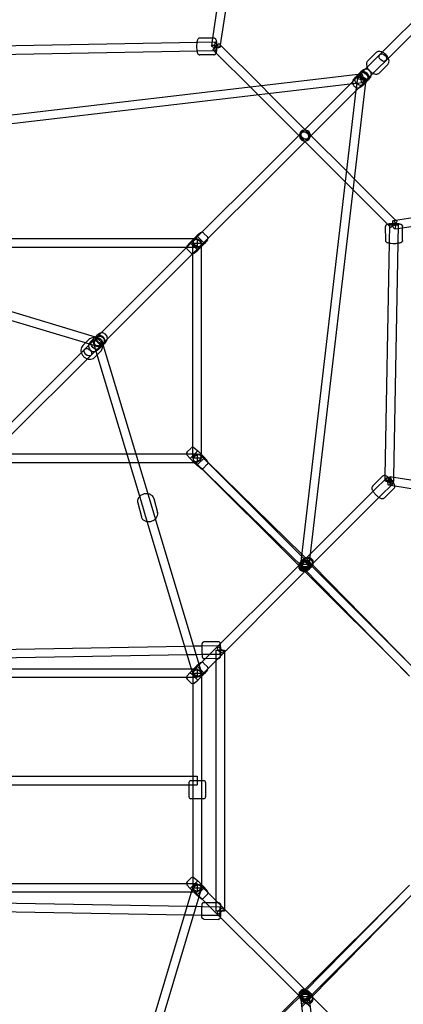
# Model space of a CAD drawing. Extents: x -300 to 237, y -283 to 291.
# Drawn here: x 30 to 61, y -18 to 63 of the extents above; entities that cross this region are included whole.
import ezdxf

# ---------------------------------------------------------------- set-up
doc = ezdxf.new("R2010")
doc.units = 0
doc.header["$LTSCALE"] = 20
doc.header["$MEASUREMENT"] = 0
doc.layers.get('0').update_dxf_attribs({"linetype": 'CONTINUOUS'})
doc.layers.add('TPMTRX01$0$2D_ROPE', color=5, linetype='CONTINUOUS')

# ---------------------------------------------------------------- blocks, each defined once
blk = doc.blocks.new('TPMTRX01')
at = {"layer": 'TPMTRX01$0$2D_ROPE'}
for p, q in [((52.823, 105.668), (46.188, 60.613)), ((52.049, 105.275), (45.555, 61.178)), ((73.441, 73.942), (59.522, 60.023)), ((73.942, 73.441), (60.023, 59.522)), ((45.632, 61.177), (44.501, 61.18)), ((45.555, 61.178), (45.461, 60.54)), ((45.659, 61.177), (45.632, 61.177)), ((44.347, 60.816), (24.978, 60.473)), ((44.346, 60.108), (25.116, 59.766)), ((45.817, 60.134), (44.346, 60.108)), ((45.805, 60.842), (44.347, 60.816)), ((45.561, 60.237), (46.062, 60.739)), ((45.848, 59.95), (45.561, 60.237)), ((46.184, 60.616), (46.062, 60.739)), ((46.188, 60.613), (46.162, 60.436)), ((49.565, 57.236), (46.184, 60.616)), ((45.655, 59.799), (44.498, 59.802)), ((48.668, 57.13), (45.848, 59.95)), ((58.995, 59.97), (58.325, 59.3)), ((59.522, 60.023), (58.473, 58.974)), ((60.023, 59.522), (58.974, 58.473)), ((57.984, 58.562), (57.755, 58.392)), ((58.116, 58.617), (57.801, 58.302)), ((58.473, 58.974), (58.116, 58.617)), ((58.974, 58.473), (58.617, 58.116)), ((59.97, 58.995), (59.3, 58.325)), ((57.528, 58.168), (17.955, 53.534)), ((57.67, 58.171), (36.384, 36.885)), ((58.171, 57.67), (36.885, 36.384)), ((57.135, 57.713), (57.306, 57.943)), ((57.326, 57.966), (57.519, 58.159)), ((57.378, 56.877), (57.497, 57.89)), ((57.519, 58.159), (57.731, 58.371)), ((57.808, 58.201), (57.528, 58.168)), ((57.801, 58.302), (57.67, 58.171)), ((58.159, 57.519), (58.371, 57.731)), ((58.168, 57.528), (58.201, 57.808)), ((58.302, 57.801), (58.171, 57.67)), ((58.617, 58.116), (58.302, 57.801)), ((58.562, 57.984), (58.392, 57.755)), ((56.877, 57.378), (18.038, 52.83)), ((49.306, 56.492), (48.668, 57.13)), ((50.203, 56.597), (49.565, 57.236)), ((52.83, 18.038), (57.378, 56.877)), ((53.534, 17.955), (58.168, 57.528)), ((57.89, 57.497), (56.877, 57.378)), ((57.713, 57.135), (57.943, 57.306)), ((57.966, 57.326), (58.159, 57.519)), ((52.649, 53.15), (49.306, 56.492)), ((53.15, 53.651), (50.203, 56.597)), ((53.651, 53.15), (53.15, 53.651)), ((53.15, 52.649), (52.649, 53.15)), ((56.597, 50.203), (53.651, 53.15)), ((60.613, 46.188), (105.668, 52.823)), ((56.492, 49.306), (53.15, 52.649)), ((61.178, 45.555), (105.275, 52.049)), ((57.236, 49.565), (56.597, 50.203)), ((60.616, 46.184), (57.236, 49.565)), ((57.13, 48.668), (56.492, 49.306)), ((59.95, 45.848), (57.13, 48.668)), ((59.802, 44.498), (59.799, 45.655)), ((60.237, 45.561), (59.95, 45.848)), ((60.108, 44.346), (60.134, 45.817)), ((60.739, 46.062), (60.237, 45.561)), ((60.436, 46.162), (60.613, 46.188)), ((60.54, 45.461), (61.178, 45.555)), ((60.739, 46.062), (60.616, 46.184)), ((60.816, 44.347), (60.842, 45.805)), ((61.177, 45.632), (61.177, 45.659)), ((61.18, 44.501), (61.177, 45.632)), ((44.005, 44.646), (26.861, 44.646)), ((44.005, 44.646), (43.693, 44.333)), ((44.25, 44.89), (44.005, 44.646)), ((44.291, 44.646), (44.005, 44.646)), ((44.557, 45.138), (44.25, 44.89)), ((44.319, 44.82), (44.25, 44.89)), ((44.291, 44.646), (44.291, 43.937)), ((44.319, 44.82), (44.319, 44.82)), ((44.82, 44.319), (44.319, 44.82)), ((44.83, 45.089), (44.794, 45.125)), ((45.125, 44.794), (44.83, 45.089)), ((35.082, 36.057), (9.008, 43.877)), ((35.908, 36.549), (9.291, 44.531)), ((43.436, 43.937), (27.333, 43.937)), ((44.291, 43.937), (43.436, 43.937)), ((43.445, 44.026), (43.693, 44.333)), ((43.763, 44.263), (43.693, 44.333)), ((44.333, 43.693), (43.763, 44.263)), ((43.937, 44.291), (44.646, 44.291)), ((43.937, 43.436), (43.937, 44.291)), ((44.646, 44.005), (44.333, 43.693)), ((44.646, 44.005), (44.646, 44.291)), ((44.89, 44.25), (44.646, 44.005)), ((44.646, 26.861), (44.646, 44.005)), ((44.89, 44.25), (44.82, 44.319)), ((45.138, 44.557), (44.89, 44.25)), ((59.766, 25.116), (60.108, 44.346)), ((60.473, 24.978), (60.816, 44.347)), ((43.494, 43.753), (43.457, 43.789)), ((43.789, 43.457), (43.494, 43.753)), ((43.937, 27.333), (43.937, 43.436)), ((44.026, 43.445), (44.333, 43.693)), ((36.068, 36.569), (35.038, 35.539)), ((35.84, 36.481), (35.999, 36.639)), ((36.218, 36.456), (35.908, 36.549)), ((36.252, 36.83), (36.023, 36.66)), ((36.384, 36.885), (36.068, 36.569)), ((35.36, 36.334), (34.867, 35.842)), ((36.015, 35.777), (35.082, 36.057)), ((35.403, 35.981), (35.573, 36.21)), ((36.569, 36.068), (35.539, 35.038)), ((35.594, 36.234), (35.84, 36.481)), ((36.057, 35.082), (35.777, 36.015)), ((36.234, 35.594), (36.481, 35.84)), ((36.549, 35.908), (36.456, 36.218)), ((36.481, 35.84), (36.639, 35.999)), ((40.348, 23.241), (36.549, 35.908)), ((36.885, 36.384), (36.569, 36.068)), ((36.83, 36.252), (36.66, 36.023)), ((35.038, 35.539), (28.314, 28.815)), ((35.539, 35.038), (28.815, 28.314)), ((36.334, 35.36), (35.842, 34.867)), ((35.981, 35.403), (36.21, 35.573)), ((39.666, 23.047), (36.057, 35.082)), ((27.767, 26.929), (38.502, 26.929)), ((38.502, 26.929), (39.242, 26.929)), ((39.242, 26.929), (43.533, 26.929)), ((43.445, 26.841), (43.693, 26.533)), ((43.457, 27.077), (43.753, 27.373)), ((43.533, 26.929), (44.291, 26.929)), ((43.753, 27.373), (43.789, 27.409)), ((43.807, 26.647), (44.219, 27.059)), ((43.937, 26.575), (43.937, 27.333)), ((44.026, 27.421), (44.333, 27.173)), ((44.219, 27.059), (44.263, 27.103)), ((44.263, 27.103), (44.333, 27.173)), ((44.291, 26.929), (44.291, 26.22)), ((44.646, 26.861), (44.333, 27.173)), ((45.177, 26.203), (44.539, 26.828)), ((44.542, 26.825), (44.741, 26.626)), ((44.646, 26.575), (44.646, 26.861)), ((44.89, 26.617), (44.646, 26.861)), ((27.195, 26.22), (38.714, 26.22)), ((38.714, 26.22), (39.454, 26.22)), ((39.454, 26.22), (44.005, 26.22)), ((43.693, 26.533), (43.807, 26.647)), ((44.005, 26.22), (43.693, 26.533)), ((44.646, 26.575), (43.937, 26.575)), ((44.005, 26.22), (44.291, 26.22)), ((44.25, 25.976), (44.005, 26.22)), ((44.041, 26.324), (44.24, 26.125)), ((52.995, 17.556), (44.043, 26.322)), ((44.24, 26.125), (52.649, 17.717)), ((44.25, 25.976), (44.319, 26.046)), ((44.557, 25.728), (44.25, 25.976)), ((44.319, 26.046), (44.82, 26.547)), ((44.741, 26.626), (52.883, 18.484)), ((44.794, 25.741), (45.089, 26.036)), ((44.82, 26.547), (44.89, 26.617)), ((44.82, 26.547), (44.82, 26.547)), ((45.138, 26.309), (44.89, 26.617)), ((45.089, 26.036), (45.125, 26.072)), ((52.901, 18.64), (45.177, 26.203)), ((59.52, 25.061), (58.728, 24.27)), ((59.862, 24.93), (58.859, 23.927)), ((60.363, 24.429), (59.36, 23.425)), ((59.759, 24.686), (59.766, 25.116)), ((60.473, 24.98), (60.17, 25.03)), ((60.467, 24.674), (60.473, 24.978)), ((98.118, 18.856), (60.473, 24.98)), ((58.859, 23.927), (53.62, 18.688)), ((60.494, 24.087), (59.703, 23.295)), ((60.559, 24.248), (60.056, 24.33)), ((97.667, 18.211), (60.559, 24.248)), ((39.386, 22.887), (39.689, 21.737)), ((40.176, 21.346), (39.666, 23.047)), ((40.852, 21.561), (40.348, 23.241)), ((40.719, 23.238), (41.021, 22.087)), ((59.36, 23.425), (53.817, 17.883)), ((43.877, 9.008), (40.176, 21.346)), ((44.531, 9.291), (40.852, 21.561)), ((53.62, 18.688), (52.899, 17.967)), ((52.697, 17.818), (52.753, 17.93)), ((52.7, 17.768), (52.899, 17.967)), ((52.798, 17.758), (52.83, 18.038)), ((53.015, 18.222), (52.829, 18.037)), ((52.883, 18.484), (53.4, 17.967)), ((53.49, 18.063), (52.901, 18.64)), ((53.234, 18.355), (53.122, 18.299)), ((53.599, 17.768), (53.4, 17.967)), ((53.817, 17.883), (53.4, 17.466)), ((53.774, 17.773), (53.496, 18.057)), ((53.502, 17.675), (53.534, 17.955)), ((44.676, 9.744), (52.7, 17.768)), ((45.177, 9.243), (53.201, 17.267)), ((52.649, 17.717), (52.899, 17.466)), ((53.15, 17.215), (52.899, 17.466)), ((61.755, 8.61), (52.989, 17.561)), ((61.558, 8.807), (53.15, 17.215)), ((53.201, 17.267), (53.4, 17.466)), ((53.251, 17.264), (53.363, 17.32)), ((53.655, 17.582), (53.47, 17.396)), ((62.059, 9.308), (53.599, 17.768)), ((53.772, 17.77), (53.732, 17.689)), ((53.788, 17.801), (53.772, 17.77)), ((62.064, 9.308), (53.774, 17.773)), ((46.016, 11.439), (44.836, 11.417)), ((43.262, 11.056), (25.416, 10.739)), ((43.998, 11.069), (43.262, 11.056)), ((44.685, 11.081), (43.998, 11.069)), ((46.18, 11.108), (44.685, 11.081)), ((45.832, 10.753), (46.541, 10.753)), ((45.832, 10.753), (45.832, 9.898)), ((46.541, 10.753), (46.541, 10.607)), ((46.541, 10.607), (46.541, -10.607)), ((43.474, 10.351), (25.896, 10.039)), ((44.21, 10.364), (43.474, 10.351)), ((44.041, 9.109), (44.676, 9.744)), ((44.698, 10.372), (44.21, 10.364)), ((46.193, 10.399), (44.698, 10.372)), ((44.974, 10.042), (44.862, 10.04)), ((46.042, 10.061), (44.974, 10.042)), ((45.832, 9.898), (45.832, -9.898)), ((26.857, 9.213), (43.815, 9.213)), ((44.25, 9.457), (43.693, 8.9)), ((43.815, 9.213), (44.291, 9.213)), ((43.952, 8.756), (43.877, 9.008)), ((44.437, 9.608), (44.25, 9.457)), ((44.319, 9.387), (44.25, 9.457)), ((44.291, 9.213), (44.291, 8.504)), ((44.549, 9.157), (44.319, 9.387)), ((44.557, 9.705), (44.437, 9.608)), ((44.631, 8.96), (44.531, 9.291)), ((44.542, 8.608), (45.177, 9.243)), ((44.89, 8.817), (44.549, 9.157)), ((44.83, 9.656), (44.794, 9.692)), ((45.125, 9.361), (44.83, 9.656)), ((45.138, 9.124), (44.89, 8.817)), ((26.929, 8.504), (43.533, 8.504)), ((43.445, 8.592), (43.693, 8.9)), ((43.494, 8.32), (43.457, 8.356)), ((43.789, 8.024), (43.494, 8.32)), ((43.533, 8.504), (44.291, 8.504)), ((43.763, 8.83), (43.693, 8.9)), ((43.807, 8.786), (43.763, 8.83)), ((44.219, 8.374), (43.807, 8.786)), ((43.937, 8.858), (44.646, 8.858)), ((43.937, 8.858), (43.937, 8.1)), ((44.026, 8.012), (44.333, 8.26)), ((44.333, 8.26), (44.219, 8.374)), ((44.646, 8.572), (44.333, 8.26)), ((44.646, 8.858), (44.646, 8.572)), ((44.89, 8.817), (44.646, 8.572)), ((44.646, 8.572), (44.646, 0)), ((43.937, 8.1), (43.937, 0.354)), ((26.929, 0.354), (43.937, 0.354)), ((43.937, 0.354), (44.291, 0.354)), ((43.937, 0.354), (43.937, -1.496)), ((44.291, 0.354), (44.291, -0.354)), ((26.929, -0.354), (43.602, -0.354)), ((43.602, -0.157), (43.602, -0.354)), ((43.602, -0.354), (44.291, -0.354)), ((43.602, -0.354), (43.602, -1.339)), ((43.76, 0), (43.895, 0)), ((43.895, 0), (44.823, 0)), ((44.646, 0), (44.646, -1.496)), ((44.98, -0.157), (44.98, -1.339)), ((44.823, -1.496), (43.76, -1.496)), ((43.937, -1.496), (43.937, -8.1)), ((44.646, -1.496), (44.646, -8.572)), ((43.789, -8.024), (43.494, -8.32)), ((43.937, -8.1), (43.937, -8.858)), ((44.026, -8.012), (44.333, -8.26)), ((43.533, -8.504), (26.929, -8.504)), ((43.445, -8.592), (43.693, -8.9)), ((43.494, -8.32), (43.457, -8.356)), ((44.291, -8.504), (43.533, -8.504)), ((43.763, -8.83), (43.693, -8.9)), ((43.693, -8.9), (44.25, -9.457)), ((43.807, -8.786), (43.763, -8.83)), ((44.219, -8.374), (43.807, -8.786)), ((43.877, -9.008), (43.952, -8.756)), ((44.646, -8.858), (43.937, -8.858)), ((44.333, -8.26), (44.219, -8.374)), ((44.291, -8.504), (44.291, -9.213)), ((44.333, -8.26), (44.646, -8.572)), ((45.177, -9.243), (44.542, -8.608)), ((44.89, -8.817), (44.549, -9.157)), ((44.646, -8.572), (44.646, -8.858)), ((44.646, -8.572), (44.89, -8.817)), ((45.138, -9.124), (44.89, -8.817)), ((52.989, -17.561), (61.755, -8.61)), ((53.15, -17.215), (61.558, -8.807)), ((43.815, -9.213), (26.857, -9.213)), ((36.057, -35.082), (43.877, -9.008)), ((36.549, -35.908), (44.531, -9.291)), ((44.291, -9.213), (43.815, -9.213)), ((44.676, -9.744), (44.041, -9.109)), ((44.319, -9.387), (44.25, -9.457)), ((44.437, -9.608), (44.25, -9.457)), ((44.549, -9.157), (44.319, -9.387)), ((44.557, -9.705), (44.437, -9.608)), ((44.531, -9.291), (44.631, -8.96)), ((44.83, -9.656), (44.794, -9.692)), ((45.125, -9.361), (44.83, -9.656)), ((53.201, -17.267), (45.177, -9.243)), ((53.599, -17.768), (62.059, -9.308)), ((53.774, -17.773), (62.064, -9.308)), ((25.896, -10.039), (43.474, -10.351)), ((43.474, -10.351), (44.21, -10.364)), ((44.21, -10.364), (44.698, -10.372)), ((52.7, -17.768), (44.676, -9.744)), ((44.698, -10.372), (46.193, -10.399)), ((44.862, -10.04), (44.974, -10.042)), ((44.974, -10.042), (46.042, -10.061)), ((45.832, -9.898), (45.832, -10.753)), ((25.416, -10.739), (43.262, -11.056)), ((43.262, -11.056), (43.998, -11.069)), ((43.998, -11.069), (44.685, -11.081)), ((44.685, -11.081), (46.18, -11.108)), ((46.541, -10.753), (45.832, -10.753)), ((46.541, -10.607), (46.541, -10.753)), ((44.836, -11.417), (46.016, -11.439)), ((44.043, -26.322), (52.995, -17.556)), ((52.649, -17.717), (44.24, -26.125)), ((52.899, -17.466), (52.649, -17.717)), ((52.697, -17.818), (52.753, -17.93)), ((52.899, -17.967), (52.7, -17.768)), ((52.83, -18.038), (52.798, -17.758)), ((52.899, -17.466), (53.15, -17.215)), ((53.4, -17.466), (53.201, -17.267)), ((53.251, -17.264), (53.363, -17.32)), ((53.4, -17.466), (53.817, -17.883)), ((53.4, -17.967), (53.599, -17.768)), ((53.47, -17.396), (53.655, -17.582)), ((53.496, -18.057), (53.774, -17.773)), ((53.534, -17.955), (53.502, -17.675)), ((53.772, -17.77), (53.732, -17.689)), ((53.788, -17.801), (53.772, -17.77)), ((52.829, -18.037), (53.015, -18.222)), ((57.378, -56.877), (52.83, -18.038)), ((53.4, -17.967), (52.883, -18.484)), ((52.899, -17.967), (53.62, -18.688)), ((52.901, -18.64), (53.49, -18.063)), ((53.234, -18.355), (53.122, -18.299)), ((58.168, -57.528), (53.534, -17.955)), ((53.817, -17.883), (59.36, -23.425))]:
    blk.add_line(p, q, dxfattribs=at)
for centre, radius, start, end in [((53.15, 53.15), 0.453, 96.50005, 173.49995), ((53.15, 53.15), 0.453, 96.42857, 96.50005), ((53.15, 53.15), 0.453, 353.49995, 96.42857), ((53.15, 53.15), 0.453, 173.49995, 276.50005), ((53.15, 53.15), 0.453, 276.50005, 353.49995), ((44.668, 45), 0.177, 87.55972, 128.8845), ((44.668, 45), 0.177, 45, 87.55972), ((45, 44.668), 0.177, 2.44028, 45), ((45, 44.668), 0.177, 321.1155, 2.44028), ((43.583, 43.914), 0.177, 172.63595, 182.44028), ((43.583, 43.914), 0.177, 182.44028, 225), ((43.583, 43.914), 0.177, 141.1155, 172.63595), ((43.914, 43.583), 0.177, 225, 267.55972), ((43.914, 43.583), 0.177, 267.55972, 277.36405), ((43.914, 43.583), 0.177, 277.36405, 308.8845), ((43.583, 26.952), 0.177, 135, 187.36405), ((43.583, 26.952), 0.177, 187.36405, 218.8845), ((43.914, 27.283), 0.177, 82.63595, 135), ((43.914, 27.283), 0.177, 51.1155, 82.63595), ((45, 26.198), 0.177, 315, 357.55972), ((45, 26.198), 0.177, 357.55972, 38.8845), ((44.668, 25.866), 0.177, 231.1155, 272.44028), ((44.668, 25.866), 0.177, 272.44028, 315), ((53.15, 17.717), 0.453, 114.59594, 175.00834), ((53.15, 17.717), 0.453, 52.04715, 114.59594), ((53.15, 17.717), 0.453, 274.99166, 52.04715), ((53.15, 17.717), 0.453, 175.00834, 263.57143), ((53.15, 17.717), 0.453, 263.57143, 274.99166), ((44.668, 9.567), 0.177, 45, 128.8845), ((45, 9.235), 0.177, 321.1155, 45), ((43.583, 8.481), 0.177, 172.63595, 225), ((43.583, 8.481), 0.177, 141.1155, 172.63595), ((43.914, 8.15), 0.177, 225, 277.36405), ((43.914, 8.15), 0.177, 277.36405, 308.8845), ((43.76, -0.157), 0.157, 90, 180), ((44.823, -0.157), 0.157, 360, 90), ((43.76, -1.339), 0.157, 180, 270), ((44.823, -1.339), 0.157, 270, 360), ((43.914, -8.15), 0.177, 82.63595, 135), ((43.914, -8.15), 0.177, 51.1155, 82.63595), ((43.583, -8.481), 0.177, 135, 187.36405), ((43.583, -8.481), 0.177, 187.36405, 218.8845), ((44.668, -9.567), 0.177, 231.1155, 315), ((45, -9.235), 0.177, 315, 38.8845), ((53.15, -17.717), 0.453, 96.42857, 184.99166), ((53.15, -17.717), 0.453, 184.99166, 245.40406), ((53.15, -17.717), 0.453, 85.00834, 96.42857), ((53.15, -17.717), 0.453, 307.95285, 85.00834), ((53.15, -17.717), 0.453, 245.40406, 307.95285)]:
    blk.add_arc(centre, radius, start, end, dxfattribs=at)
for centre, major_axis, ratio in [((45.811, 60.488), (0.351, -0.052), 0.280448), ((45.811, 60.488), (0.006, -0.354), 0.203877), ((59.572, 59.572), (0.251, -0.251), 0.73437), ((57.646, 57.646), (-0.32, 0.32), 0.686524), ((57.849, 57.849), (-0.352, 0.041), 0.288835), ((58.051, 58.051), (0.251, -0.251), 0.752699), ((58.051, 58.051), (0.251, -0.251), 0.59675), ((57.849, 57.849), (0.041, -0.352), 0.288835), ((53.15, 53.15), (-0.251, 0.251), 0.885998), ((53.15, 53.15), (-0.251, 0.251), 0.745235), ((60.488, 45.811), (-0.354, 0.006), 0.203877), ((60.488, 45.811), (-0.052, 0.351), 0.280448), ((44.291, 44.291), (-0.251, 0.251), 0.885998), ((44.291, 44.291), (0.251, -0.251), 0.73437), ((36.319, 36.319), (0.251, -0.251), 0.807427), ((36.319, 36.319), (0.251, -0.251), 0.752699), ((35.914, 35.914), (-0.32, 0.32), 0.686524), ((36.116, 36.116), (-0.339, -0.102), 0.774197), ((36.116, 36.116), (-0.102, -0.339), 0.774197), ((35.289, 35.289), (-0.251, 0.251), 0.702825), ((44.291, 26.575), (-0.248, -0.253), 0.792547), ((44.291, 26.575), (0.251, 0.251), 0.706887), ((60.113, 24.68), (-0.354, 0.006), 0.203877), ((60.113, 24.68), (0.251, -0.251), 0.315649), ((60.113, 24.68), (-0.057, -0.35), 0.32473), ((53.15, 17.717), (0.32, -0.32), 0.942753), ((53.15, 17.717), (-0.251, 0.251), 0.706887), ((53.335, 17.902), (0.32, -0.32), 0.942753), ((53.242, 17.809), (-0.253, -0.248), 0.792547), ((53.242, 17.809), (-0.248, -0.253), 0.792547), ((53.15, 17.717), (-0.352, 0.041), 0.288835), ((46.186, 10.753), (0.251, -0.251), 0.315649), ((46.186, 10.753), (0.006, -0.354), 0.040564), ((44.291, 8.858), (-0.339, -0.102), 0.774197), ((44.291, 8.858), (-0.251, 0.251), 0.706887), ((44.291, -8.858), (-0.339, 0.102), 0.774197), ((44.291, -8.858), (-0.251, -0.251), 0.706887), ((46.186, -10.753), (0.251, 0.251), 0.315649), ((46.186, -10.753), (0.006, 0.354), 0.040564), ((53.15, -17.717), (0.32, 0.32), 0.942753), ((53.15, -17.717), (-0.352, -0.041), 0.288835), ((53.15, -17.717), (-0.251, -0.251), 0.706887), ((53.335, -17.902), (0.32, 0.32), 0.942753), ((53.242, -17.809), (-0.253, 0.248), 0.792547), ((53.242, -17.809), (-0.248, 0.253), 0.792547)]:
    blk.add_ellipse(centre, major_axis=major_axis, ratio=ratio, dxfattribs=at)
for centre, major_axis, ratio, start_param, end_param in [((58.051, 58.051), (-0.32, 0.32), 0.686524, 5.609987, 6.181849), ((58.051, 58.051), (-0.32, 0.32), 0.686524, 3.242929, 5.609987), ((58.051, 58.051), (-0.32, 0.32), 0.686524, 6.181849, 6.955136), ((58.051, 58.051), (-0.32, 0.32), 0.686524, 0.671951, 2.469642), ((58.051, 58.051), (-0.32, 0.32), 0.686524, 2.469642, 3.242929), ((36.319, 36.319), (-0.32, 0.32), 0.686524, 6.181849, 6.8783), ((36.319, 36.319), (-0.32, 0.32), 0.686524, 5.609987, 6.181849), ((36.319, 36.319), (-0.32, 0.32), 0.686524, 3.242929, 5.609987), ((36.319, 36.319), (-0.32, 0.32), 0.686524, 0.595114, 2.546478), ((36.319, 36.319), (-0.32, 0.32), 0.686524, 2.546478, 3.242929), ((53.15, 17.717), (0.251, 0.251), 0.706887, 0, 3.141593), ((53.15, 17.717), (-0.251, -0.251), 0.706887, 0, 3.141593), ((53.15, -17.717), (0.251, -0.251), 0.706887, 3.141593, 6.283185), ((53.15, -17.717), (-0.251, 0.251), 0.706887, 3.141593, 6.283185)]:
    blk.add_ellipse(centre, major_axis=major_axis, ratio=ratio, start_param=start_param, end_param=end_param, dxfattribs=at)
for points, knots in [([(44.501, 61.18), (44.487, 61.18), (44.473, 61.179), (44.433, 61.169), (44.408, 61.157), (44.373, 61.129), (44.362, 61.118), (44.338, 61.087), (44.326, 61.067), (44.304, 61.021), (44.293, 60.989), (44.272, 60.909), (44.264, 60.864), (44.257, 60.815)], [90.939382, 90.939382, 90.939382, 90.939382, 92.659156, 92.659156, 96.053768, 96.053768, 97.965464, 97.965464, 101.226345, 101.226345, 105.574286, 105.574286, 110.026215, 110.026215, 110.026215, 110.026215]), ([(45.655, 59.799), (45.668, 59.799), (45.681, 59.801), (45.72, 59.809), (45.746, 59.821), (45.781, 59.848), (45.791, 59.859), (45.82, 59.893), (45.833, 59.917), (45.843, 59.938), (45.855, 59.966), (45.867, 60), (45.884, 60.073), (45.89, 60.105), (45.906, 60.206), (45.914, 60.282), (45.921, 60.438), (45.922, 60.517), (45.916, 60.671), (45.91, 60.743), (45.897, 60.845), (45.891, 60.878), (45.874, 60.96), (45.862, 60.999), (45.842, 61.045), (45.835, 61.061), (45.825, 61.077), (45.825, 61.077), (45.824, 61.078)], [81.778589, 81.778589, 81.778589, 81.778589, 82.884625, 82.884625, 85.255485, 85.255485, 86.573913, 86.573913, 89.32784, 89.32784, 89.32784, 92.929083, 92.929083, 95.324012, 95.324012, 100.044127, 100.044127, 104.508314, 104.508314, 108.93098, 108.93098, 111.273513, 111.273513, 115.123656, 115.123656, 117.20111, 117.20111, 117.26543, 117.26543, 117.26543, 117.26543]), ([(45.824, 61.078), (45.816, 61.092), (45.805, 61.106), (45.775, 61.137), (45.756, 61.15), (45.714, 61.171), (45.687, 61.177), (45.659, 61.177), (45.659, 61.177), (45.659, 61.177)], [117.26543, 117.26543, 117.26543, 117.26543, 119.157075, 119.157075, 121.6932, 121.6932, 124.834635, 124.834635, 124.888346, 124.888346, 124.888346, 124.888346]), ([(44.257, 60.815), (44.256, 60.808), (44.255, 60.801), (44.247, 60.736), (44.241, 60.674), (44.239, 60.608), (44.235, 60.532), (44.235, 60.453), (44.241, 60.3), (44.247, 60.227), (44.259, 60.142), (44.262, 60.124), (44.265, 60.106)], [110.026215, 110.026215, 110.026215, 110.026215, 110.629333, 110.629333, 115.724827, 115.724827, 115.724827, 121.677351, 121.677351, 127.628533, 127.628533, 129.364387, 129.364387, 129.364387, 129.364387]), ([(44.265, 60.106), (44.268, 60.091), (44.271, 60.077), (44.284, 60.014), (44.296, 59.977), (44.316, 59.93), (44.327, 59.908), (44.352, 59.874), (44.362, 59.862), (44.397, 59.831), (44.422, 59.817), (44.464, 59.805), (44.481, 59.802), (44.498, 59.802)], [129.364387, 129.364387, 129.364387, 129.364387, 130.816568, 130.816568, 135.918072, 135.918072, 139.036646, 139.036646, 140.926901, 140.926901, 144.020592, 144.020592, 145.986869, 145.986869, 145.986869, 145.986869]), ([(59.97, 58.995), (60.002, 59.028), (60.027, 59.065), (60.057, 59.136), (60.066, 59.167), (60.084, 59.27), (60.078, 59.348), (60.036, 59.502), (60, 59.58), (59.913, 59.713), (59.868, 59.768), (59.767, 59.87), (59.711, 59.915), (59.652, 59.953), (59.579, 60), (59.502, 60.036), (59.351, 60.077), (59.276, 60.083), (59.174, 60.068), (59.143, 60.06), (59.069, 60.029), (59.029, 60.003), (58.995, 59.97)], [73.973735, 73.973735, 73.973735, 73.973735, 78.295388, 78.295388, 81.254604, 81.254604, 88.097303, 88.097303, 95.021089, 95.021089, 100.479878, 100.479878, 105.972972, 105.972972, 105.972972, 112.772804, 112.772804, 119.403154, 119.403154, 122.42457, 122.42457, 126.950166, 126.950166, 126.950166, 126.950166]), ([(58.325, 59.3), (58.325, 59.299), (58.325, 59.299), (58.293, 59.267), (58.268, 59.23), (58.238, 59.161), (58.229, 59.131), (58.211, 59.027), (58.217, 58.95), (58.246, 58.84), (58.258, 58.806), (58.272, 58.773)], [85.019908, 85.019908, 85.019908, 85.019908, 85.046428, 85.046428, 89.270329, 89.270329, 92.222117, 92.222117, 99.04765, 99.04765, 102.026642, 102.026642, 102.026642, 102.026642]), ([(58.562, 57.984), (58.573, 57.998), (58.582, 58.013), (58.609, 58.068), (58.619, 58.11), (58.624, 58.202), (58.616, 58.251), (58.582, 58.35), (58.554, 58.398), (58.484, 58.485), (58.442, 58.523), (58.35, 58.582), (58.299, 58.603), (58.217, 58.62), (58.186, 58.623), (58.126, 58.62), (58.097, 58.615), (58.069, 58.606), (58.038, 58.596), (58.01, 58.581), (57.984, 58.562)], [36.528922, 36.528922, 36.528922, 36.528922, 37.976302, 37.976302, 41.511304, 41.511304, 45.477718, 45.477718, 49.752467, 49.752467, 53.980592, 53.980592, 58.199192, 58.199192, 60.70209, 60.70209, 63.118763, 63.118763, 63.118763, 65.745747, 65.745747, 65.745747, 65.745747]), ([(58.272, 58.773), (58.291, 58.729), (58.314, 58.686), (58.342, 58.643), (58.39, 58.568), (58.451, 58.498), (58.586, 58.377), (58.658, 58.327), (58.747, 58.284), (58.76, 58.278), (58.773, 58.272)], [102.026642, 102.026642, 102.026642, 102.026642, 105.977297, 105.977297, 105.977297, 112.991446, 112.991446, 119.809888, 119.809888, 120.979506, 120.979506, 120.979506, 120.979506]), ([(57.135, 57.713), (57.122, 57.695), (57.11, 57.675), (57.084, 57.614), (57.076, 57.571), (57.076, 57.477), (57.086, 57.427), (57.125, 57.329), (57.155, 57.281), (57.229, 57.197), (57.272, 57.162), (57.367, 57.107), (57.418, 57.088), (57.518, 57.073), (57.566, 57.074), (57.649, 57.097), (57.683, 57.113), (57.713, 57.135)], [4.96596, 4.96596, 4.96596, 4.96596, 6.846378, 6.846378, 10.424953, 10.424953, 14.450401, 14.450401, 18.730594, 18.730594, 22.951411, 22.951411, 27.167528, 27.167528, 31.090258, 31.090258, 34.188439, 34.188439, 34.188439, 34.188439]), ([(58.773, 58.272), (58.836, 58.245), (58.899, 58.228), (58.999, 58.216), (59.036, 58.216), (59.105, 58.224), (59.137, 58.231), (59.217, 58.26), (59.261, 58.287), (59.298, 58.324), (59.299, 58.325), (59.3, 58.325)], [120.979506, 120.979506, 120.979506, 120.979506, 126.592103, 126.592103, 129.939232, 129.939232, 133.009804, 133.009804, 137.933839, 137.933839, 138.008439, 138.008439, 138.008439, 138.008439]), ([(59.799, 45.655), (59.799, 45.668), (59.801, 45.681), (59.809, 45.72), (59.821, 45.746), (59.848, 45.781), (59.859, 45.791), (59.893, 45.82), (59.917, 45.833), (59.938, 45.843), (59.966, 45.855), (60, 45.867), (60.073, 45.884), (60.105, 45.89), (60.206, 45.906), (60.282, 45.914), (60.438, 45.921), (60.517, 45.922), (60.671, 45.916), (60.743, 45.91), (60.845, 45.897), (60.878, 45.891), (60.96, 45.874), (60.999, 45.862), (61.045, 45.842), (61.061, 45.835), (61.077, 45.825), (61.077, 45.825), (61.078, 45.824)], [81.778589, 81.778589, 81.778589, 81.778589, 82.884625, 82.884625, 85.255485, 85.255485, 86.573913, 86.573913, 89.32784, 89.32784, 89.32784, 92.929083, 92.929083, 95.324012, 95.324012, 100.044127, 100.044127, 104.508314, 104.508314, 108.930981, 108.930981, 111.273513, 111.273513, 115.123656, 115.123656, 117.20111, 117.20111, 117.26543, 117.26543, 117.26543, 117.26543]), ([(61.078, 45.824), (61.092, 45.816), (61.106, 45.805), (61.137, 45.775), (61.15, 45.756), (61.171, 45.714), (61.177, 45.687), (61.177, 45.659), (61.177, 45.659), (61.177, 45.659)], [117.26543, 117.26543, 117.26543, 117.26543, 119.157075, 119.157075, 121.6932, 121.6932, 124.834635, 124.834635, 124.888346, 124.888346, 124.888346, 124.888346]), ([(60.106, 44.265), (60.091, 44.268), (60.077, 44.271), (60.014, 44.284), (59.977, 44.296), (59.93, 44.316), (59.908, 44.327), (59.874, 44.352), (59.862, 44.362), (59.831, 44.397), (59.817, 44.422), (59.805, 44.464), (59.802, 44.481), (59.802, 44.498)], [129.364387, 129.364387, 129.364387, 129.364387, 130.816568, 130.816568, 135.918072, 135.918072, 139.036646, 139.036646, 140.926901, 140.926901, 144.020592, 144.020592, 145.986869, 145.986869, 145.986869, 145.986869]), ([(60.815, 44.257), (60.808, 44.256), (60.801, 44.255), (60.736, 44.247), (60.674, 44.241), (60.608, 44.239), (60.532, 44.235), (60.453, 44.235), (60.3, 44.241), (60.227, 44.247), (60.142, 44.259), (60.124, 44.262), (60.106, 44.265)], [110.026215, 110.026215, 110.026215, 110.026215, 110.629333, 110.629333, 115.724827, 115.724827, 115.724827, 121.677351, 121.677351, 127.628533, 127.628533, 129.364387, 129.364387, 129.364387, 129.364387]), ([(61.18, 44.501), (61.18, 44.487), (61.179, 44.473), (61.169, 44.433), (61.157, 44.408), (61.129, 44.373), (61.118, 44.362), (61.087, 44.338), (61.067, 44.326), (61.021, 44.304), (60.989, 44.293), (60.909, 44.272), (60.864, 44.264), (60.815, 44.257)], [90.939382, 90.939382, 90.939382, 90.939382, 92.659156, 92.659156, 96.053768, 96.053768, 97.965464, 97.965464, 101.226345, 101.226345, 105.574286, 105.574286, 110.026215, 110.026215, 110.026215, 110.026215]), ([(36.83, 36.252), (36.84, 36.266), (36.849, 36.281), (36.876, 36.335), (36.887, 36.378), (36.892, 36.469), (36.884, 36.519), (36.85, 36.618), (36.822, 36.666), (36.752, 36.753), (36.71, 36.79), (36.617, 36.85), (36.567, 36.871), (36.485, 36.888), (36.454, 36.891), (36.394, 36.888), (36.364, 36.883), (36.336, 36.873), (36.306, 36.863), (36.278, 36.849), (36.252, 36.83)], [36.528922, 36.528922, 36.528922, 36.528922, 37.976302, 37.976302, 41.511304, 41.511304, 45.477718, 45.477718, 49.752467, 49.752467, 53.980592, 53.980592, 58.199192, 58.199192, 60.70209, 60.70209, 63.118763, 63.118763, 63.118763, 65.745747, 65.745747, 65.745747, 65.745747]), ([(34.867, 35.842), (34.823, 35.798), (34.788, 35.746), (34.73, 35.618), (34.714, 35.539), (34.714, 35.411), (34.719, 35.364), (34.734, 35.294), (34.741, 35.271), (34.748, 35.249)], [88.563893, 88.563893, 88.563893, 88.563893, 93.874874, 93.874874, 100.470348, 100.470348, 104.334768, 104.334768, 106.179599, 106.179599, 106.179599, 106.179599]), ([(35.403, 35.981), (35.39, 35.963), (35.378, 35.943), (35.352, 35.882), (35.344, 35.839), (35.343, 35.745), (35.354, 35.695), (35.393, 35.597), (35.423, 35.549), (35.497, 35.465), (35.54, 35.43), (35.634, 35.375), (35.685, 35.356), (35.785, 35.34), (35.834, 35.342), (35.917, 35.364), (35.951, 35.381), (35.981, 35.403)], [4.96596, 4.96596, 4.96596, 4.96596, 6.846378, 6.846378, 10.424953, 10.424953, 14.450401, 14.450401, 18.730594, 18.730594, 22.951411, 22.951411, 27.167528, 27.167528, 31.090258, 31.090258, 34.188439, 34.188439, 34.188439, 34.188439]), ([(36.334, 35.36), (36.383, 35.409), (36.422, 35.467), (36.477, 35.605), (36.49, 35.685), (36.485, 35.852), (36.464, 35.938), (36.392, 36.103), (36.341, 36.18), (36.242, 36.284), (36.203, 36.318), (36.119, 36.378), (36.075, 36.403), (36.029, 36.424), (35.949, 36.46), (35.865, 36.482), (35.7, 36.491), (35.621, 36.48), (35.476, 36.427), (35.413, 36.387), (35.36, 36.335), (35.36, 36.335), (35.36, 36.334)], [73.966199, 73.966199, 73.966199, 73.966199, 79.873072, 79.873072, 86.50978, 86.50978, 93.482382, 93.482382, 100.519591, 100.519591, 104.449117, 104.449117, 108.362796, 108.362796, 108.362796, 115.188403, 115.188403, 121.786579, 121.786579, 128.127467, 128.127467, 128.141383, 128.141383, 128.141383, 128.141383]), ([(34.748, 35.249), (34.756, 35.223), (34.766, 35.198), (34.778, 35.172), (34.815, 35.09), (34.868, 35.014), (34.996, 34.882), (35.07, 34.828), (35.182, 34.772), (35.215, 34.759), (35.249, 34.748)], [106.179599, 106.179599, 106.179599, 106.179599, 108.323413, 108.323413, 108.323413, 115.357351, 115.357351, 122.311672, 122.311672, 125.09538, 125.09538, 125.09538, 125.09538]), ([(35.249, 34.748), (35.298, 34.732), (35.348, 34.721), (35.479, 34.709), (35.56, 34.717), (35.707, 34.765), (35.772, 34.803), (35.832, 34.858), (35.837, 34.862), (35.842, 34.867)], [125.09538, 125.09538, 125.09538, 125.09538, 129.151226, 129.151226, 135.774131, 135.774131, 142.131034, 142.131034, 142.722639, 142.722639, 142.722639, 142.722639]), ([(60.494, 24.087), (60.496, 24.088), (60.497, 24.09), (60.522, 24.116), (60.54, 24.147), (60.556, 24.203), (60.558, 24.223), (60.56, 24.287), (60.552, 24.329), (60.522, 24.419), (60.493, 24.481), (60.405, 24.616), (60.354, 24.681), (60.261, 24.783), (60.224, 24.82), (60.146, 24.892), (60.107, 24.925), (60.067, 24.956), (60.027, 24.986), (59.987, 25.013), (59.886, 25.074), (59.832, 25.097), (59.752, 25.12), (59.71, 25.129), (59.639, 25.124), (59.614, 25.118), (59.562, 25.096), (59.539, 25.081), (59.52, 25.061)], [71.544548, 71.544548, 71.544548, 71.544548, 71.762081, 71.762081, 76.105088, 76.105088, 78.579836, 78.579836, 83.922508, 83.922508, 91.1411, 91.1411, 97.679094, 97.679094, 101.712452, 101.712452, 105.761355, 105.761355, 105.761355, 109.835535, 109.835535, 116.365129, 116.365129, 121.175513, 121.175513, 123.941675, 123.941675, 126.831236, 126.831236, 126.831236, 126.831236]), ([(40.232, 23.629), (40.201, 23.633), (40.169, 23.636), (40.047, 23.638), (39.954, 23.624), (39.78, 23.568), (39.699, 23.527), (39.602, 23.456), (39.578, 23.435), (39.556, 23.414)], [77.183494, 77.183494, 77.183494, 77.183494, 79.644188, 79.644188, 86.678643, 86.678643, 93.603033, 93.603033, 96.08995, 96.08995, 96.08995, 96.08995]), ([(40.719, 23.238), (40.716, 23.249), (40.713, 23.26), (40.686, 23.339), (40.647, 23.401), (40.542, 23.509), (40.474, 23.553), (40.345, 23.606), (40.289, 23.62), (40.232, 23.629)], [58.601764, 58.601764, 58.601764, 58.601764, 59.628979, 59.628979, 65.870674, 65.870674, 72.579431, 72.579431, 77.183494, 77.183494, 77.183494, 77.183494]), ([(58.728, 24.27), (58.72, 24.261), (58.712, 24.252), (58.686, 24.215), (58.671, 24.181), (58.664, 24.122), (58.663, 24.105), (58.667, 24.046), (58.677, 24.005), (58.705, 23.932), (58.721, 23.898), (58.747, 23.852), (58.754, 23.841), (58.761, 23.829)], [82.827662, 82.827662, 82.827662, 82.827662, 84.377275, 84.377275, 88.599467, 88.599467, 90.447511, 90.447511, 94.860472, 94.860472, 98.443528, 98.443528, 99.677113, 99.677113, 99.677113, 99.677113]), ([(58.761, 23.829), (58.782, 23.794), (58.807, 23.759), (58.834, 23.723), (58.883, 23.659), (58.938, 23.597), (59.057, 23.48), (59.119, 23.428), (59.208, 23.363), (59.235, 23.344), (59.262, 23.328)], [99.677113, 99.677113, 99.677113, 99.677113, 103.31505, 103.31505, 103.31505, 109.771362, 109.771362, 116.078324, 116.078324, 118.917373, 118.917373, 118.917373, 118.917373]), ([(39.556, 23.414), (39.518, 23.376), (39.484, 23.335), (39.432, 23.253), (39.412, 23.212), (39.385, 23.13), (39.376, 23.089), (39.373, 23.048), (39.368, 22.993), (39.373, 22.939), (39.386, 22.887)], [96.08995, 96.08995, 96.08995, 96.08995, 100.39877, 100.39877, 104.161271, 104.161271, 107.761424, 107.761424, 107.761424, 112.477003, 112.477003, 112.477003, 112.477003]), ([(59.262, 23.328), (59.266, 23.325), (59.271, 23.322), (59.337, 23.283), (59.391, 23.259), (59.47, 23.236), (59.514, 23.228), (59.577, 23.233), (59.594, 23.236), (59.647, 23.251), (59.678, 23.27), (59.703, 23.295)], [118.917373, 118.917373, 118.917373, 118.917373, 119.375328, 119.375328, 125.936062, 125.936062, 130.712694, 130.712694, 132.366601, 132.366601, 136.103503, 136.103503, 136.103503, 136.103503]), ([(39.689, 21.737), (39.695, 21.713), (39.703, 21.69), (39.713, 21.668), (39.742, 21.601), (39.786, 21.542), (39.902, 21.44), (39.975, 21.4), (40.138, 21.347), (40.229, 21.335), (40.412, 21.343), (40.503, 21.362), (40.673, 21.428), (40.751, 21.473), (40.882, 21.585), (40.936, 21.65), (41.01, 21.79), (41.031, 21.863), (41.039, 21.988), (41.034, 22.039), (41.021, 22.087)], [105.593252, 105.593252, 105.593252, 105.593252, 107.7386, 107.7386, 107.7386, 114.044304, 114.044304, 120.844486, 120.844486, 127.92446, 127.92446, 134.936502, 134.936502, 141.840901, 141.840901, 148.598115, 148.598115, 155.043615, 155.043615, 159.469768, 159.469768, 159.469768, 159.469768]), ([(53.234, 18.355), (53.24, 18.358), (53.247, 18.361), (53.301, 18.384), (53.352, 18.395), (53.457, 18.396), (53.51, 18.387), (53.567, 18.364), (53.574, 18.361), (53.581, 18.358)], [39.865241, 39.865241, 39.865241, 39.865241, 40.410679, 40.410679, 44.418163, 44.418163, 48.488839, 48.488839, 49.100715, 49.100715, 49.100715, 49.100715]), ([(53.581, 18.358), (53.623, 18.339), (53.662, 18.313), (53.735, 18.244), (53.767, 18.2), (53.813, 18.102), (53.826, 18.05), (53.829, 17.966), (53.828, 17.937), (53.817, 17.878), (53.809, 17.85), (53.798, 17.823), (53.795, 17.816), (53.791, 17.808), (53.788, 17.801)], [49.100715, 49.100715, 49.100715, 49.100715, 52.610619, 52.610619, 56.7468, 56.7468, 60.855796, 60.855796, 63.142339, 63.142339, 65.418738, 65.418738, 65.418738, 66.043679, 66.043679, 66.043679, 66.043679]), ([(53.251, 17.264), (53.242, 17.26), (53.232, 17.255), (53.174, 17.232), (53.123, 17.223), (53.018, 17.224), (52.965, 17.235), (52.866, 17.276), (52.821, 17.307), (52.743, 17.383), (52.712, 17.428), (52.669, 17.527), (52.658, 17.58), (52.655, 17.686), (52.664, 17.738), (52.688, 17.797), (52.692, 17.807), (52.697, 17.818)], [7.151458, 7.151458, 7.151458, 7.151458, 7.956553, 7.956553, 11.967448, 11.967448, 16.041907, 16.041907, 20.165562, 20.165562, 24.300907, 24.300907, 28.406492, 28.406492, 32.451749, 32.451749, 33.338288, 33.338288, 33.338288, 33.338288]), ([(44.836, 11.417), (44.831, 11.417), (44.826, 11.417), (44.8, 11.414), (44.78, 11.407), (44.743, 11.386), (44.727, 11.373), (44.707, 11.347), (44.699, 11.335), (44.689, 11.312), (44.686, 11.304), (44.682, 11.288), (44.681, 11.281), (44.678, 11.264), (44.677, 11.254), (44.673, 11.217), (44.671, 11.175), (44.669, 11.093), (44.669, 11.087), (44.669, 11.081)], [30.076442, 30.076442, 30.076442, 30.076442, 30.369583, 30.369583, 31.583472, 31.583472, 32.891202, 32.891202, 33.944893, 33.944893, 34.953364, 34.953364, 36.195581, 36.195581, 37.832396, 37.832396, 41.205941, 41.205941, 41.47737, 41.47737, 41.47737, 41.47737]), ([(46.185, 11.253), (46.185, 11.258), (46.184, 11.262), (46.182, 11.279), (46.18, 11.29), (46.177, 11.308), (46.175, 11.315), (46.171, 11.33), (46.168, 11.338), (46.159, 11.356), (46.154, 11.366), (46.138, 11.387), (46.127, 11.398), (46.096, 11.421), (46.078, 11.429), (46.045, 11.438), (46.03, 11.439), (46.016, 11.439)], [142.939174, 142.939174, 142.939174, 142.939174, 144.004443, 144.004443, 147.795718, 147.795718, 150.474581, 150.474581, 152.88324, 152.88324, 155.153079, 155.153079, 158.022775, 158.022775, 161.273856, 161.273856, 163.521239, 163.521239, 163.521239, 163.521239]), ([(44.669, 11.081), (44.668, 11.031), (44.668, 10.974), (44.668, 10.845), (44.669, 10.774), (44.672, 10.632), (44.674, 10.563), (44.678, 10.453), (44.68, 10.41), (44.682, 10.372)], [41.47737, 41.47737, 41.47737, 41.47737, 43.639595, 43.639595, 46.027881, 46.027881, 48.442492, 48.442492, 50.180255, 50.180255, 50.180255, 50.180255]), ([(46.042, 10.061), (46.052, 10.062), (46.062, 10.063), (46.092, 10.069), (46.111, 10.078), (46.146, 10.101), (46.16, 10.116), (46.177, 10.141), (46.183, 10.152), (46.192, 10.175), (46.195, 10.185), (46.198, 10.201), (46.199, 10.208), (46.202, 10.232), (46.204, 10.251), (46.208, 10.32), (46.209, 10.363), (46.21, 10.458), (46.21, 10.522), (46.21, 10.653), (46.209, 10.716), (46.206, 10.843), (46.204, 10.906), (46.202, 10.964), (46.2, 11.03), (46.197, 11.089), (46.191, 11.194), (46.188, 11.229), (46.185, 11.253)], [97.148893, 97.148893, 97.148893, 97.148893, 98.409328, 98.409328, 101.008319, 101.008319, 103.668556, 103.668556, 105.590957, 105.590957, 107.735946, 107.735946, 109.497915, 109.497915, 112.528661, 112.528661, 116.491208, 116.491208, 122.149526, 122.149526, 127.01641, 127.01641, 131.858103, 131.858103, 131.858103, 137.276012, 137.276012, 142.939174, 142.939174, 142.939174, 142.939174]), ([(44.682, 10.372), (44.683, 10.356), (44.684, 10.341), (44.689, 10.263), (44.692, 10.228), (44.697, 10.194), (44.698, 10.184), (44.7, 10.175), (44.701, 10.174), (44.701, 10.173), (44.702, 10.166), (44.704, 10.158), (44.71, 10.143), (44.712, 10.136), (44.722, 10.116), (44.729, 10.107), (44.747, 10.085), (44.76, 10.073), (44.793, 10.052), (44.812, 10.045), (44.842, 10.04), (44.852, 10.039), (44.862, 10.04)], [50.180255, 50.180255, 50.180255, 50.180255, 50.915931, 50.915931, 54.080732, 54.080732, 55.655026, 55.655026, 55.772334, 55.772334, 55.772334, 57.080403, 57.080403, 57.939267, 57.939267, 58.784756, 58.784756, 59.899221, 59.899221, 61.124377, 61.124377, 61.719676, 61.719676, 61.719676, 61.719676]), ([(44.669, -11.081), (44.668, -11.031), (44.668, -10.974), (44.668, -10.845), (44.669, -10.774), (44.672, -10.632), (44.674, -10.563), (44.678, -10.453), (44.68, -10.41), (44.682, -10.372)], [41.47737, 41.47737, 41.47737, 41.47737, 43.639595, 43.639595, 46.027881, 46.027881, 48.442492, 48.442492, 50.180255, 50.180255, 50.180255, 50.180255]), ([(44.682, -10.372), (44.683, -10.356), (44.684, -10.341), (44.689, -10.263), (44.692, -10.228), (44.697, -10.194), (44.698, -10.184), (44.7, -10.175), (44.701, -10.174), (44.701, -10.173), (44.702, -10.166), (44.704, -10.158), (44.71, -10.143), (44.712, -10.136), (44.722, -10.116), (44.729, -10.107), (44.747, -10.085), (44.76, -10.073), (44.793, -10.052), (44.812, -10.045), (44.842, -10.04), (44.852, -10.039), (44.862, -10.04)], [50.180255, 50.180255, 50.180255, 50.180255, 50.915931, 50.915931, 54.080732, 54.080732, 55.655026, 55.655026, 55.772334, 55.772334, 55.772334, 57.080403, 57.080403, 57.939267, 57.939267, 58.784756, 58.784756, 59.899221, 59.899221, 61.124377, 61.124377, 61.719676, 61.719676, 61.719676, 61.719676]), ([(46.042, -10.061), (46.052, -10.062), (46.062, -10.063), (46.092, -10.069), (46.111, -10.078), (46.146, -10.101), (46.16, -10.116), (46.177, -10.141), (46.183, -10.152), (46.192, -10.175), (46.195, -10.185), (46.198, -10.201), (46.199, -10.208), (46.202, -10.232), (46.204, -10.251), (46.208, -10.32), (46.209, -10.363), (46.21, -10.458), (46.21, -10.522), (46.21, -10.653), (46.209, -10.716), (46.206, -10.843), (46.204, -10.906), (46.202, -10.964), (46.2, -11.03), (46.197, -11.089), (46.191, -11.194), (46.188, -11.229), (46.185, -11.253)], [97.148893, 97.148893, 97.148893, 97.148893, 98.409328, 98.409328, 101.008319, 101.008319, 103.668556, 103.668556, 105.590957, 105.590957, 107.735946, 107.735946, 109.497915, 109.497915, 112.528661, 112.528661, 116.491208, 116.491208, 122.149526, 122.149526, 127.01641, 127.01641, 131.858103, 131.858103, 131.858103, 137.276012, 137.276012, 142.939174, 142.939174, 142.939174, 142.939174]), ([(44.836, -11.417), (44.831, -11.417), (44.826, -11.417), (44.8, -11.414), (44.78, -11.407), (44.743, -11.386), (44.727, -11.373), (44.707, -11.347), (44.699, -11.335), (44.689, -11.312), (44.686, -11.304), (44.682, -11.288), (44.681, -11.281), (44.678, -11.264), (44.677, -11.254), (44.673, -11.217), (44.671, -11.175), (44.669, -11.093), (44.669, -11.087), (44.669, -11.081)], [30.076442, 30.076442, 30.076442, 30.076442, 30.369583, 30.369583, 31.583472, 31.583472, 32.891202, 32.891202, 33.944893, 33.944893, 34.953364, 34.953364, 36.195581, 36.195581, 37.832396, 37.832396, 41.205941, 41.205941, 41.47737, 41.47737, 41.47737, 41.47737]), ([(46.185, -11.253), (46.185, -11.258), (46.184, -11.262), (46.182, -11.279), (46.18, -11.29), (46.177, -11.308), (46.175, -11.315), (46.171, -11.33), (46.168, -11.338), (46.159, -11.356), (46.154, -11.366), (46.138, -11.387), (46.127, -11.398), (46.096, -11.421), (46.078, -11.429), (46.045, -11.438), (46.03, -11.439), (46.016, -11.439)], [142.939174, 142.939174, 142.939174, 142.939174, 144.004443, 144.004443, 147.795718, 147.795718, 150.474581, 150.474581, 152.88324, 152.88324, 155.153079, 155.153079, 158.022775, 158.022775, 161.273856, 161.273856, 163.521239, 163.521239, 163.521239, 163.521239]), ([(53.251, -17.264), (53.242, -17.26), (53.232, -17.255), (53.174, -17.232), (53.123, -17.223), (53.018, -17.224), (52.965, -17.235), (52.866, -17.276), (52.821, -17.307), (52.743, -17.383), (52.712, -17.428), (52.669, -17.527), (52.658, -17.58), (52.655, -17.686), (52.664, -17.738), (52.688, -17.797), (52.692, -17.807), (52.697, -17.818)], [7.151458, 7.151458, 7.151458, 7.151458, 7.956553, 7.956553, 11.967448, 11.967448, 16.041907, 16.041907, 20.165562, 20.165562, 24.300907, 24.300907, 28.406492, 28.406492, 32.451749, 32.451749, 33.338288, 33.338288, 33.338288, 33.338288]), ([(53.581, -18.358), (53.623, -18.339), (53.662, -18.313), (53.735, -18.244), (53.767, -18.2), (53.813, -18.102), (53.826, -18.05), (53.829, -17.966), (53.828, -17.937), (53.817, -17.878), (53.809, -17.85), (53.798, -17.823), (53.795, -17.816), (53.791, -17.808), (53.788, -17.801)], [49.100715, 49.100715, 49.100715, 49.100715, 52.610619, 52.610619, 56.7468, 56.7468, 60.855796, 60.855796, 63.142339, 63.142339, 65.418738, 65.418738, 65.418738, 66.043679, 66.043679, 66.043679, 66.043679]), ([(53.234, -18.355), (53.24, -18.358), (53.247, -18.361), (53.301, -18.384), (53.352, -18.395), (53.457, -18.396), (53.51, -18.387), (53.567, -18.364), (53.574, -18.361), (53.581, -18.358)], [39.865241, 39.865241, 39.865241, 39.865241, 40.410679, 40.410679, 44.418163, 44.418163, 48.488839, 48.488839, 49.100715, 49.100715, 49.100715, 49.100715])]:
    blk.add_open_spline(points, degree=3, knots=knots, dxfattribs=at)

msp = doc.modelspace()

# ---------------------------------------------------------------- block references
msp.add_blockref('TPMTRX01', (0, 0))

doc.saveas('drawing.dxf')
